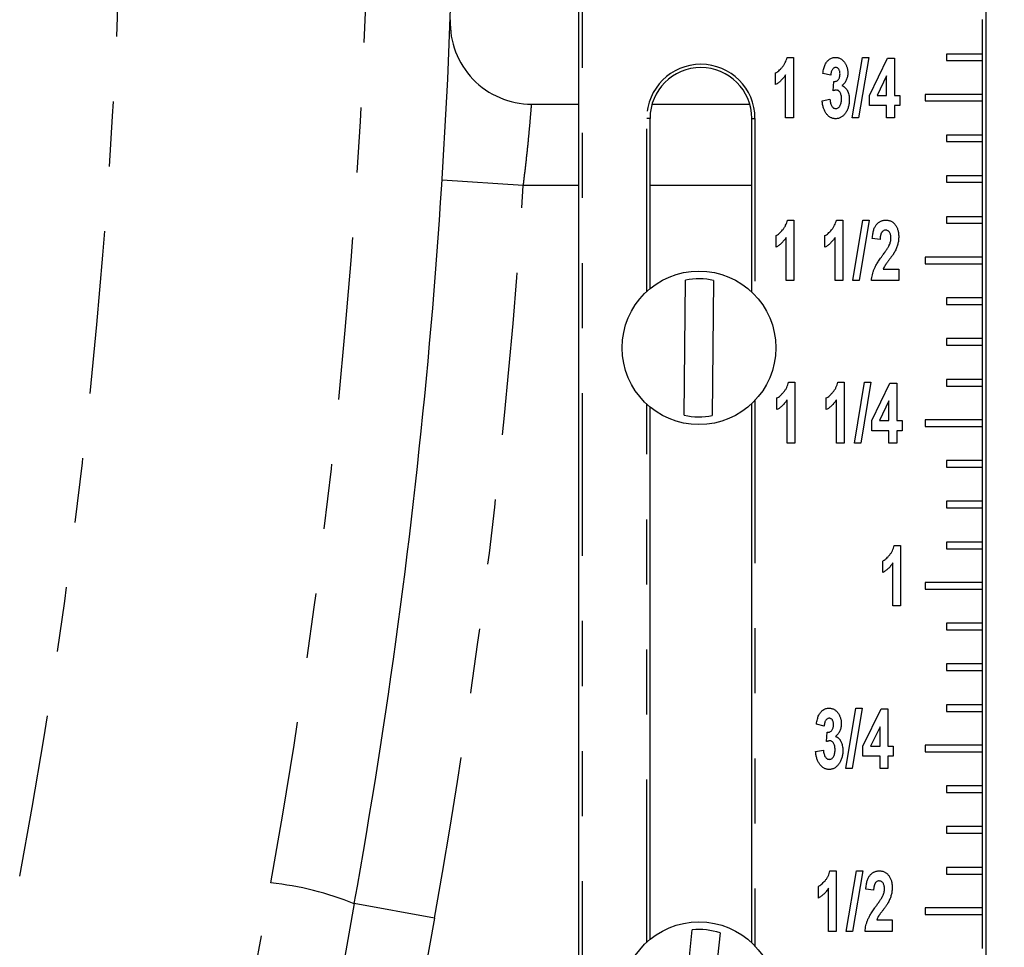
# Model space of a CAD drawing. Extents: x 1 to 67, y 0.5 to 43.4.
# Drawn here: x 9.6 to 11.1, y 14.9 to 16.3 of the extents above; entities that cross this region are included whole.
import ezdxf

# ---------------------------------------------------------------- set-up
doc = ezdxf.new("R2010")
doc.units = 0
doc.header["$MEASUREMENT"] = 0
doc.linetypes.add('SLD-PHANTOM', pattern=[0.5, 0.25, -0.05, 0.05, -0.05, 0.05, -0.05])
doc.linetypes.add('SLD-SOLID', pattern=[0])
doc.layers.get('0').update_dxf_attribs({"linetype": 'CONTINUOUS'})
doc.layers.add('001-DIMENSIONS-GREEN', color=5, linetype='SLD-SOLID')
doc.styles.add('SLDTEXTSTYLE0', font='GOTHIC.TTF', dxfattribs={"width": 0.913})
doc.dimstyles.new('SLDDIMSTYLE0', dxfattribs={"dimtxt": 0.458333, "dimasz": 0.312, "dimexe": 0, "dimexo": 0.0625, "dimgap": 0.114583, "dimtad": 0, "dimtih": 1, "dimtoh": 1, "dimdec": 3, "dimzin": 12, "dimtxsty": 'SLDTEXTSTYLE0', "dimsah": 1, "dimcen": 0.09, "dimazin": 3, "dimtfac": 1, "dimtdec": 3, "dimtofl": 0, "dimtmove": 0, "dimatfit": 3, "dimtolj": 1, "dimtzin": 12})

# ---------------------------------------------------------------- blocks, each defined once
blk = doc.blocks.new('*D16')
at = {"layer": '001-DIMENSIONS-GREEN'}
for p, q in [((8.9995, 19.3393), (5.8894, 19.3393)), ((6.1394, 19.3393), (6.1394, 18.375)), ((6.1394, 14.4995), (6.1394, 15.4637)), ((11.1245, 14.4995), (5.8894, 14.4995))]:
    blk.add_line(p, q, dxfattribs=at)
for points in [[(6.1394, 19.3393), (6.0874, 19.0273), (6.1914, 19.0273)], [(6.1394, 14.4995), (6.1914, 14.8115), (6.0874, 14.8115)]]:
    blk.add_solid(points, dxfattribs=at)
at = {"layer": '001-DIMENSIONS-GREEN', "char_height": 0.45833, "attachment_point": 1, "style": 'SLDTEXTSTYLE0'}
for s, insert in [('4 7/8"', (5.3189, 18.2326)), ('[124]', (5.448, 17.5048)), ('EXTENDED', (4.6821, 16.777)), ('DIMENSION', (4.4899, 16.0491))]:
    blk.add_mtext(s, dxfattribs=dict(at, insert=insert))
blk = doc.blocks.new('*D17')
at = {"layer": '001-DIMENSIONS-GREEN'}
for p, q in [((8.9995, 19.3393), (3.2507, 19.3393)), ((3.5007, 19.3393), (3.5007, 15.6921)), ((3.5007, 10.5893), (3.5007, 14.2364)), ((10.062, 10.5893), (3.2507, 10.5893))]:
    blk.add_line(p, q, dxfattribs=at)
for points in [[(3.5007, 19.3393), (3.4487, 19.0273), (3.5527, 19.0273)], [(3.5007, 10.5893), (3.5527, 10.9013), (3.4487, 10.9013)]]:
    blk.add_solid(points, dxfattribs=at)
at = {"layer": '001-DIMENSIONS-GREEN', "char_height": 0.45833, "attachment_point": 1, "style": 'SLDTEXTSTYLE0'}
for s, insert in [('8 3/4"', (2.6802, 15.5497)), ('[222]', (2.8093, 14.8219))]:
    blk.add_mtext(s, dxfattribs=dict(at, insert=insert))

msp = doc.modelspace()

# ---------------------------------------------------------------- linework, layer by layer
at = {"color": 7, "linetype": 'SLD-SOLID'}
for p, q in [((10.4399, 14.4268), (10.4399, 16.5196)), ((11.0649, 16.5196), (11.0649, 14.4268)), ((11.0049, 16.2906), (11.0049, 16.2806)), ((11.0599, 16.2906), (11.0049, 16.2906)), ((11.0599, 16.2806), (11.0599, 16.2906)), ((10.7598, 16.2856), (10.7696, 16.2856)), ((10.7696, 16.2856), (10.7696, 16.1926)), ((10.8599, 16.1926), (10.8754, 16.2856)), ((10.8852, 16.2856), (10.8697, 16.1926)), ((10.8754, 16.2856), (10.8852, 16.2856)), ((10.8864, 16.2271), (10.9142, 16.2844)), ((10.9142, 16.2844), (10.9246, 16.2844)), ((10.9246, 16.2844), (10.9246, 16.2271)), ((11.0049, 16.2806), (11.0599, 16.2806)), ((10.7421, 16.2438), (10.7421, 16.2617)), ((10.7576, 16.1926), (10.7576, 16.2588)), ((10.8268, 16.2581), (10.8149, 16.2608)), ((10.9126, 16.2571), (10.8981, 16.2271)), ((10.9126, 16.2271), (10.9126, 16.2571)), ((10.8304, 16.2342), (10.8316, 16.2486)), ((10.8864, 16.2116), (10.8864, 16.2271)), ((10.8981, 16.2271), (10.9126, 16.2271)), ((10.9246, 16.2271), (10.9329, 16.2271)), ((10.9329, 16.2271), (10.9329, 16.2116)), ((10.9719, 16.2286), (10.9719, 16.2186)), ((11.0599, 16.2286), (10.9719, 16.2286)), ((11.0599, 16.2186), (11.0599, 16.2286)), ((10.3674, 16.2138), (10.4399, 16.2138)), ((10.5523, 16.2138), (10.7024, 16.2138)), ((10.8137, 16.219), (10.8256, 16.2212)), ((10.9126, 16.2116), (10.8864, 16.2116)), ((10.9126, 16.1926), (10.9126, 16.2116)), ((10.9246, 16.2116), (10.9246, 16.1926)), ((10.9329, 16.2116), (10.9246, 16.2116)), ((10.9719, 16.2186), (11.0599, 16.2186)), ((10.5492, 16.1919), (10.5492, 15.9301)), ((10.7055, 15.9251), (10.7055, 16.1919)), ((10.7696, 16.1926), (10.7576, 16.1926)), ((10.8697, 16.1926), (10.8599, 16.1926)), ((10.9246, 16.1926), (10.9126, 16.1926)), ((11.0049, 16.1661), (11.0049, 16.1561)), ((11.0599, 16.1661), (11.0049, 16.1661)), ((11.0599, 16.1561), (11.0599, 16.1661)), ((11.0049, 16.1561), (11.0599, 16.1561)), ((11.0049, 16.1036), (11.0049, 16.0936)), ((11.0599, 16.1036), (11.0049, 16.1036)), ((11.0049, 16.0936), (11.0599, 16.0936)), ((11.0599, 16.0936), (11.0599, 16.1036)), ((10.7606, 16.0356), (10.7703, 16.0356)), ((10.7703, 16.0356), (10.7703, 15.9426)), ((10.8357, 16.0356), (10.8454, 16.0356)), ((10.8454, 16.0356), (10.8454, 15.9426)), ((10.8606, 15.9426), (10.8761, 16.0356)), ((10.8859, 16.0356), (10.8704, 15.9426)), ((10.8761, 16.0356), (10.8859, 16.0356)), ((11.0049, 16.0406), (11.0049, 16.0306)), ((11.0599, 16.0406), (11.0049, 16.0406)), ((11.0049, 16.0306), (11.0599, 16.0306)), ((11.0599, 16.0306), (11.0599, 16.0406)), ((10.7428, 15.9938), (10.7428, 16.0117)), ((10.7583, 15.9426), (10.7583, 16.0088)), ((10.818, 15.9938), (10.818, 16.0117)), ((10.8335, 15.9426), (10.8335, 16.0088)), ((10.9026, 16.0057), (10.8907, 16.0075)), ((10.9719, 15.9786), (10.9719, 15.9686)), ((11.0599, 15.9786), (10.9719, 15.9786)), ((11.0599, 15.9686), (11.0599, 15.9786)), ((10.9075, 15.9604), (10.9312, 15.9604)), ((10.9312, 15.9604), (10.9312, 15.9426)), ((10.9719, 15.9686), (11.0599, 15.9686)), ((10.602, 15.7356), (10.604, 15.9433)), ((10.647, 15.9429), (10.645, 15.7352)), ((10.7703, 15.9426), (10.7583, 15.9426)), ((10.8454, 15.9426), (10.8335, 15.9426)), ((10.8704, 15.9426), (10.8606, 15.9426)), ((10.9312, 15.9426), (10.8895, 15.9426)), ((11.0049, 15.9161), (11.0049, 15.9061)), ((11.0599, 15.9161), (11.0049, 15.9161)), ((11.0599, 15.9061), (11.0599, 15.9161)), ((11.0049, 15.9061), (11.0599, 15.9061)), ((11.0049, 15.8536), (11.0049, 15.8436)), ((11.0599, 15.8536), (11.0049, 15.8536)), ((11.0599, 15.8436), (11.0599, 15.8536)), ((11.0049, 15.8436), (11.0599, 15.8436)), ((11.0049, 15.7906), (11.0049, 15.7806)), ((11.0599, 15.7906), (11.0049, 15.7906)), ((11.0599, 15.7806), (11.0599, 15.7906)), ((10.7621, 15.7864), (10.7719, 15.7864)), ((10.7719, 15.7864), (10.7719, 15.6926)), ((10.8379, 15.7864), (10.8477, 15.7864)), ((10.8477, 15.7864), (10.8477, 15.6926)), ((10.8631, 15.6926), (10.8787, 15.7864)), ((10.8886, 15.7864), (10.8729, 15.6926)), ((10.8787, 15.7864), (10.8886, 15.7864)), ((10.8898, 15.7274), (10.9178, 15.7852)), ((10.9178, 15.7852), (10.9283, 15.7852)), ((10.9283, 15.7852), (10.9283, 15.7274)), ((11.0049, 15.7806), (11.0599, 15.7806)), ((10.7443, 15.7443), (10.7443, 15.7623)), ((10.7599, 15.6926), (10.7599, 15.7593)), ((10.82, 15.7443), (10.82, 15.7623)), ((10.8357, 15.6926), (10.8357, 15.7593)), ((10.9162, 15.7577), (10.9015, 15.7274)), ((10.9162, 15.7274), (10.9162, 15.7577)), ((10.5492, 15.7484), (10.5492, 14.9301)), ((10.7055, 14.9251), (10.7055, 15.7534)), ((10.8898, 15.7118), (10.8898, 15.7274)), ((10.9015, 15.7274), (10.9162, 15.7274)), ((10.9283, 15.7274), (10.9367, 15.7274)), ((10.9367, 15.7274), (10.9367, 15.7118)), ((10.9719, 15.7286), (10.9719, 15.7186)), ((11.0599, 15.7286), (10.9719, 15.7286)), ((11.0599, 15.7186), (11.0599, 15.7286)), ((10.9719, 15.7186), (11.0599, 15.7186)), ((10.9162, 15.7118), (10.8898, 15.7118)), ((10.9162, 15.6926), (10.9162, 15.7118)), ((10.9367, 15.7118), (10.9283, 15.7118)), ((10.9283, 15.7118), (10.9283, 15.6926)), ((10.7719, 15.6926), (10.7599, 15.6926)), ((10.8477, 15.6926), (10.8357, 15.6926)), ((10.8729, 15.6926), (10.8631, 15.6926)), ((10.9283, 15.6926), (10.9162, 15.6926)), ((11.0049, 15.6661), (11.0049, 15.6561)), ((11.0599, 15.6661), (11.0049, 15.6661)), ((11.0049, 15.6561), (11.0599, 15.6561)), ((11.0599, 15.6561), (11.0599, 15.6661)), ((11.0049, 15.6036), (11.0049, 15.5936)), ((11.0599, 15.6036), (11.0049, 15.6036)), ((11.0049, 15.5936), (11.0599, 15.5936)), ((11.0599, 15.5936), (11.0599, 15.6036)), ((10.9244, 15.5356), (10.9341, 15.5356)), ((10.9341, 15.5356), (10.9341, 15.4426)), ((11.0049, 15.5406), (11.0049, 15.5306)), ((11.0599, 15.5406), (11.0049, 15.5406)), ((11.0599, 15.5306), (11.0599, 15.5406)), ((11.0049, 15.5306), (11.0599, 15.5306)), ((10.9067, 15.4938), (10.9067, 15.5117)), ((10.9222, 15.4426), (10.9222, 15.5088)), ((10.9719, 15.4786), (10.9719, 15.4686)), ((11.0599, 15.4786), (10.9719, 15.4786)), ((11.0599, 15.4686), (11.0599, 15.4786)), ((10.9719, 15.4686), (11.0599, 15.4686)), ((10.9341, 15.4426), (10.9222, 15.4426)), ((11.0049, 15.4161), (11.0049, 15.4061)), ((11.0599, 15.4161), (11.0049, 15.4161)), ((11.0599, 15.4061), (11.0599, 15.4161)), ((11.0049, 15.4061), (11.0599, 15.4061)), ((11.0049, 15.3536), (11.0049, 15.3436)), ((11.0599, 15.3536), (11.0049, 15.3536)), ((11.0599, 15.3436), (11.0599, 15.3536)), ((11.0049, 15.3436), (11.0599, 15.3436)), ((11.0049, 15.2906), (11.0049, 15.2806)), ((11.0599, 15.2906), (11.0049, 15.2906)), ((11.0599, 15.2806), (11.0599, 15.2906)), ((10.8499, 15.1926), (10.8654, 15.2856)), ((10.8752, 15.2856), (10.8597, 15.1926)), ((10.8654, 15.2856), (10.8752, 15.2856)), ((10.8764, 15.2271), (10.9042, 15.2844)), ((10.9042, 15.2844), (10.9146, 15.2844)), ((10.9146, 15.2844), (10.9146, 15.2271)), ((11.0049, 15.2806), (11.0599, 15.2806)), ((10.8168, 15.2581), (10.8049, 15.2608)), ((10.8204, 15.2342), (10.8216, 15.2486)), ((10.9027, 15.2571), (10.8881, 15.2271)), ((10.9027, 15.2271), (10.9027, 15.2571)), ((10.9719, 15.2286), (10.9719, 15.2186)), ((11.0599, 15.2286), (10.9719, 15.2286)), ((11.0599, 15.2186), (11.0599, 15.2286)), ((10.8037, 15.219), (10.8156, 15.2212)), ((10.8764, 15.2116), (10.8764, 15.2271)), ((10.8881, 15.2271), (10.9027, 15.2271)), ((10.9146, 15.2271), (10.9229, 15.2271)), ((10.9229, 15.2271), (10.9229, 15.2116)), ((10.9719, 15.2186), (11.0599, 15.2186)), ((10.9027, 15.2116), (10.8764, 15.2116)), ((10.9027, 15.1926), (10.9027, 15.2116)), ((10.9146, 15.2116), (10.9146, 15.1926)), ((10.9229, 15.2116), (10.9146, 15.2116)), ((10.8597, 15.1926), (10.8499, 15.1926)), ((10.9146, 15.1926), (10.9027, 15.1926)), ((11.0049, 15.1661), (11.0049, 15.1561)), ((11.0599, 15.1661), (11.0049, 15.1661)), ((11.0049, 15.1561), (11.0599, 15.1561)), ((11.0599, 15.1561), (11.0599, 15.1661)), ((11.0049, 15.1036), (11.0049, 15.0936)), ((11.0599, 15.1036), (11.0049, 15.1036)), ((11.0049, 15.0936), (11.0599, 15.0936)), ((11.0599, 15.0936), (11.0599, 15.1036)), ((10.8257, 15.0356), (10.8354, 15.0356)), ((10.8354, 15.0356), (10.8354, 14.9426)), ((10.8507, 14.9426), (10.8662, 15.0356)), ((10.876, 15.0356), (10.8605, 14.9426)), ((10.8662, 15.0356), (10.876, 15.0356)), ((11.0049, 15.0406), (11.0049, 15.0306)), ((11.0599, 15.0406), (11.0049, 15.0406)), ((11.0599, 15.0306), (11.0599, 15.0406)), ((11.0049, 15.0306), (11.0599, 15.0306)), ((10.808, 14.9938), (10.808, 15.0117)), ((10.8235, 14.9426), (10.8235, 15.0088)), ((10.8926, 15.0057), (10.8807, 15.0075)), ((10.0951, 14.9852), (9.7693, 13.177)), ((10.9719, 14.9786), (10.9719, 14.9686)), ((11.0599, 14.9786), (10.9719, 14.9786)), ((11.0599, 14.9686), (11.0599, 14.9786)), ((10.8976, 14.9604), (10.9213, 14.9604)), ((10.9213, 14.9604), (10.9213, 14.9426)), ((10.9719, 14.9686), (11.0599, 14.9686)), ((10.5921, 14.7383), (10.6142, 14.9448)), ((10.8354, 14.9426), (10.8235, 14.9426)), ((10.8605, 14.9426), (10.8507, 14.9426)), ((10.9213, 14.9426), (10.8795, 14.9426)), ((10.657, 14.9402), (10.6348, 14.7337))]:
    msp.add_line(p, q, dxfattribs=at)
at = {"color": 7, "linetype": 'SLD-PHANTOM'}
for p, q in [((10.4449, 16.5196), (10.4449, 14.4268)), ((11.0599, 16.2906), (11.0599, 16.3436)), ((11.0599, 16.2286), (11.0599, 16.2806)), ((11.0599, 16.1661), (11.0599, 16.2186)), ((10.5442, 15.9257), (10.5442, 16.1919)), ((10.5492, 16.1919), (10.5442, 16.1919)), ((10.7055, 16.1919), (10.7105, 16.1919)), ((10.7105, 16.1919), (10.7105, 15.9201)), ((11.0599, 16.1036), (11.0599, 16.1561)), ((10.3547, 16.0888), (10.23, 16.0967)), ((11.0599, 16.0406), (11.0599, 16.0936)), ((10.4399, 16.0888), (10.3547, 16.0888)), ((10.7055, 16.0888), (10.5492, 16.0888)), ((11.0599, 15.9786), (11.0599, 16.0306)), ((11.0599, 15.9161), (11.0599, 15.9686)), ((11.0599, 15.8536), (11.0599, 15.9061)), ((11.0599, 15.7906), (11.0599, 15.8436)), ((11.0599, 15.7286), (11.0599, 15.7806)), ((10.7105, 15.7584), (10.7105, 14.9201)), ((10.5442, 14.9257), (10.5442, 15.7528)), ((11.0599, 15.6661), (11.0599, 15.7186)), ((11.0599, 15.6036), (11.0599, 15.6561)), ((11.0599, 15.5406), (11.0599, 15.5936)), ((11.0599, 15.4786), (11.0599, 15.5306)), ((11.0599, 15.4161), (11.0599, 15.4686)), ((11.0599, 15.3536), (11.0599, 15.4061)), ((11.0599, 15.2906), (11.0599, 15.3436)), ((11.0599, 15.2286), (11.0599, 15.2806)), ((11.0599, 15.1661), (11.0599, 15.2186)), ((11.0599, 15.1036), (11.0599, 15.1561)), ((11.0599, 15.0406), (11.0599, 15.0936)), ((9.6422, 13.2136), (9.9671, 15.0173)), ((11.0599, 14.9786), (11.0599, 15.0306)), ((10.2181, 14.963), (10.0951, 14.9852)), ((10.2181, 14.963), (10.1507, 14.5888)), ((11.0599, 14.9161), (11.0599, 14.9686))]:
    msp.add_line(p, q, dxfattribs=at)
at = {"color": 7, "linetype": 'SLD-SOLID'}
for centre in [(10.6245, 15.8393), (10.6245, 14.8393)]:
    msp.add_circle(centre, 0.118, dxfattribs=at)
at = {"color": 7, "linetype": 'SLD-PHANTOM'}
for centre, radius, start, end in [((0.4995, 16.7305), 9.24, 349.37847, 0), ((0.4995, 16.7228), 9.62, 349.78793, 0), ((10.6274, 16.1919), 0.0831, 0, 180), ((0.4995, 16.7138), 9.875, 349.78793, 356.37126), ((9.913, 14.5304), 0.4898, 68.1769, 83.6534)]:
    msp.add_arc(centre, radius, start, end, dxfattribs=at)
at = {"color": 7, "linetype": 'SLD-SOLID'}
for centre, radius, start, end in [((0.4995, 16.7138), 9.75, 349.78793, 0), ((10.3674, 16.3388), 0.125, 177.8237, 270), ((10.6274, 16.1919), 0.0781, 0, 180), ((10.6245, 15.8393), 0.1061, 77.7518, 101.1423), ((10.6245, 15.8393), 0.1061, 257.7518, 281.1423), ((10.6245, 14.8393), 0.1061, 72.1748, 95.5653)]:
    msp.add_arc(centre, radius, start, end, dxfattribs=at)
for points, knots in [([(10.7421, 16.2617), (10.7429, 16.2622), (10.7447, 16.2631), (10.7471, 16.2651), (10.7497, 16.2676), (10.7524, 16.2705), (10.7549, 16.2738), (10.757, 16.2775), (10.7587, 16.2814), (10.7595, 16.2842), (10.7598, 16.2856)], [0, 0, 0, 0, 0.090872, 0.194417, 0.311013, 0.442824, 0.581028, 0.718607, 0.857275, 1, 1, 1, 1]), ([(10.8149, 16.2608), (10.8151, 16.2622), (10.8154, 16.2648), (10.8162, 16.2684), (10.8172, 16.2717), (10.8183, 16.2745), (10.8196, 16.277), (10.8211, 16.2791), (10.8229, 16.281), (10.8249, 16.2827), (10.827, 16.2839), (10.8293, 16.2849), (10.8318, 16.2855), (10.8335, 16.2855), (10.8343, 16.2856)], [0, 0, 0, 0, 0.118979, 0.226629, 0.322874, 0.408847, 0.488278, 0.564488, 0.638508, 0.711736, 0.784145, 0.855375, 0.926307, 1, 1, 1, 1]), ([(10.8343, 16.2856), (10.835, 16.2855), (10.8365, 16.2855), (10.8385, 16.2851), (10.8405, 16.2844), (10.8424, 16.2835), (10.8441, 16.2823), (10.8457, 16.2808), (10.8473, 16.2791), (10.8481, 16.2779), (10.8486, 16.2772)], [0, 0, 0, 0, 0.1260924, 0.2465664, 0.3656344, 0.4844689, 0.604423, 0.7301247, 0.8611857, 1, 1, 1, 1]), ([(10.8486, 16.2772), (10.8489, 16.2766), (10.8497, 16.2755), (10.8505, 16.2737), (10.8513, 16.2718), (10.8519, 16.2699), (10.8524, 16.2679), (10.8528, 16.2659), (10.853, 16.2638), (10.853, 16.2624), (10.853, 16.2617)], [0, 0, 0, 0, 0.12383, 0.247281, 0.369509, 0.493234, 0.616621, 0.741513, 0.869883, 1, 1, 1, 1]), ([(10.7576, 16.2588), (10.7571, 16.2579), (10.756, 16.2563), (10.7542, 16.2541), (10.7524, 16.2519), (10.7505, 16.25), (10.7485, 16.2482), (10.7465, 16.2466), (10.7444, 16.2451), (10.7429, 16.2442), (10.7421, 16.2438)], [0, 0, 0, 0, 0.136123, 0.268028, 0.396782, 0.521543, 0.644025, 0.76414, 0.882928, 1, 1, 1, 1]), ([(10.8344, 16.2701), (10.834, 16.27), (10.833, 16.27), (10.8316, 16.2693), (10.8304, 16.2683), (10.8293, 16.267), (10.8283, 16.2653), (10.8276, 16.2632), (10.8271, 16.2608), (10.8269, 16.259), (10.8268, 16.2581)], [0, 0, 0, 0, 0.093238, 0.186267, 0.286425, 0.398967, 0.524231, 0.663653, 0.822164, 1, 1, 1, 1]), ([(10.8316, 16.2486), (10.8323, 16.2486), (10.8337, 16.2486), (10.8357, 16.2492), (10.8374, 16.2502), (10.8387, 16.2516), (10.8398, 16.2534), (10.8405, 16.2554), (10.841, 16.2577), (10.8411, 16.2593), (10.8411, 16.2601)], [0, 0, 0, 0, 0.128377, 0.244882, 0.35539, 0.469316, 0.589779, 0.715342, 0.851808, 1, 1, 1, 1]), ([(10.8411, 16.2601), (10.8411, 16.2609), (10.841, 16.2622), (10.8407, 16.2642), (10.8401, 16.2659), (10.8393, 16.2674), (10.8383, 16.2685), (10.8372, 16.2694), (10.8359, 16.27), (10.8349, 16.27), (10.8344, 16.2701)], [0, 0, 0, 0, 0.161177, 0.307524, 0.442079, 0.566741, 0.681971, 0.787789, 0.891494, 1, 1, 1, 1]), ([(10.853, 16.2617), (10.853, 16.2607), (10.853, 16.2588), (10.8525, 16.2559), (10.8518, 16.2532), (10.8508, 16.2507), (10.8496, 16.2483), (10.848, 16.2461), (10.8462, 16.244), (10.8448, 16.2428), (10.8441, 16.2422)], [0, 0, 0, 0, 0.134087, 0.262797, 0.386465, 0.508671, 0.628891, 0.749198, 0.873169, 1, 1, 1, 1]), ([(10.8441, 16.2422), (10.8445, 16.242), (10.8453, 16.2417), (10.8465, 16.2411), (10.8477, 16.2403), (10.8487, 16.2394), (10.8497, 16.2384), (10.8507, 16.2373), (10.8515, 16.236), (10.8526, 16.2341), (10.8538, 16.2315), (10.8547, 16.2281), (10.8553, 16.2243), (10.8554, 16.2218), (10.8554, 16.2204)], [0, 0, 0, 0, 0.051286, 0.102671, 0.15453, 0.207251, 0.261748, 0.318033, 0.377212, 0.438906, 0.568314, 0.703389, 0.846407, 1, 1, 1, 1]), ([(10.8356, 16.2355), (10.8352, 16.2355), (10.8344, 16.2354), (10.8331, 16.2351), (10.8318, 16.2347), (10.8308, 16.2344), (10.8304, 16.2342)], [0, 0, 0, 0, 0.210974, 0.447198, 0.710327, 1, 1, 1, 1]), ([(10.8435, 16.2216), (10.8434, 16.2226), (10.8434, 16.2245), (10.843, 16.2273), (10.8423, 16.2297), (10.8413, 16.2317), (10.8401, 16.2334), (10.8387, 16.2346), (10.8372, 16.2353), (10.8361, 16.2354), (10.8356, 16.2355)], [0, 0, 0, 0, 0.173081, 0.328787, 0.469687, 0.598699, 0.714728, 0.816195, 0.907755, 1, 1, 1, 1]), ([(10.8343, 16.1914), (10.8336, 16.1914), (10.8323, 16.1914), (10.8302, 16.1918), (10.8283, 16.1924), (10.8265, 16.1933), (10.8247, 16.1943), (10.8231, 16.1957), (10.8216, 16.1972), (10.8201, 16.199), (10.8188, 16.201), (10.8176, 16.2031), (10.8166, 16.2054), (10.8157, 16.2078), (10.815, 16.2104), (10.8144, 16.2131), (10.8139, 16.216), (10.8138, 16.218), (10.8137, 16.219)], [0, 0, 0, 0, 0.054971, 0.10832, 0.161182, 0.213589, 0.267049, 0.322085, 0.379614, 0.440237, 0.502765, 0.567268, 0.632856, 0.700775, 0.771059, 0.844313, 0.920216, 1, 1, 1, 1]), ([(10.8256, 16.2212), (10.8257, 16.2201), (10.8259, 16.218), (10.8266, 16.2151), (10.8274, 16.2126), (10.8285, 16.2106), (10.8298, 16.2089), (10.8312, 16.2077), (10.8329, 16.207), (10.834, 16.2069), (10.8346, 16.2069)], [0, 0, 0, 0, 0.1788872, 0.3372905, 0.4783685, 0.6048266, 0.7167392, 0.8157276, 0.9083641, 1, 1, 1, 1]), ([(10.8554, 16.2204), (10.8554, 16.2194), (10.8553, 16.2175), (10.8551, 16.2146), (10.8546, 16.2119), (10.8539, 16.2093), (10.8531, 16.2067), (10.852, 16.2043), (10.8508, 16.202), (10.8494, 16.1999), (10.8479, 16.1979), (10.8462, 16.1962), (10.8445, 16.1947), (10.8426, 16.1935), (10.8407, 16.1925), (10.8386, 16.1919), (10.8365, 16.1914), (10.8351, 16.1914), (10.8343, 16.1914)], [0, 0, 0, 0, 0.074528, 0.146552, 0.21649, 0.284553, 0.351371, 0.417257, 0.482654, 0.548017, 0.61146, 0.67143, 0.728598, 0.783435, 0.837497, 0.890686, 0.94462, 1, 1, 1, 1]), ([(10.8346, 16.2069), (10.8352, 16.2069), (10.8364, 16.207), (10.8381, 16.2078), (10.8397, 16.2091), (10.841, 16.2109), (10.8421, 16.2131), (10.8429, 16.2156), (10.8434, 16.2185), (10.8434, 16.2205), (10.8435, 16.2216)], [0, 0, 0, 0, 0.09593, 0.19198, 0.294395, 0.411056, 0.539069, 0.678247, 0.831175, 1, 1, 1, 1]), ([(10.7428, 16.0117), (10.7437, 16.0122), (10.7454, 16.0131), (10.7479, 16.0151), (10.7505, 16.0176), (10.7531, 16.0205), (10.7556, 16.0238), (10.7577, 16.0275), (10.7594, 16.0314), (10.7602, 16.0342), (10.7606, 16.0356)], [0, 0, 0, 0, 0.090872, 0.194417, 0.311013, 0.442824, 0.581028, 0.718607, 0.857275, 1, 1, 1, 1]), ([(10.818, 16.0117), (10.8188, 16.0122), (10.8205, 16.0131), (10.823, 16.0151), (10.8256, 16.0176), (10.8282, 16.0205), (10.8307, 16.0238), (10.8328, 16.0275), (10.8345, 16.0314), (10.8353, 16.0342), (10.8357, 16.0356)], [0, 0, 0, 0, 0.090872, 0.194417, 0.311013, 0.442824, 0.581028, 0.718607, 0.857275, 1, 1, 1, 1]), ([(10.8907, 16.0075), (10.8908, 16.0087), (10.891, 16.011), (10.8915, 16.0144), (10.8921, 16.0175), (10.8928, 16.0203), (10.8937, 16.0229), (10.8948, 16.0252), (10.896, 16.0272), (10.8973, 16.029), (10.8988, 16.0305), (10.9003, 16.0319), (10.902, 16.033), (10.9037, 16.0339), (10.9055, 16.0347), (10.9074, 16.0352), (10.9094, 16.0355), (10.9107, 16.0355), (10.9114, 16.0356)], [0, 0, 0, 0, 0.093292, 0.180376, 0.261418, 0.336339, 0.40646, 0.471173, 0.531285, 0.588362, 0.642552, 0.694804, 0.745804, 0.795715, 0.845331, 0.895391, 0.946796, 1, 1, 1, 1]), ([(10.9114, 16.0356), (10.9122, 16.0355), (10.9136, 16.0355), (10.9158, 16.0352), (10.9178, 16.0346), (10.9197, 16.0338), (10.9215, 16.0328), (10.9231, 16.0315), (10.9246, 16.03), (10.926, 16.0283), (10.9272, 16.0264), (10.9283, 16.0245), (10.9292, 16.0224), (10.9299, 16.0202), (10.9305, 16.0178), (10.9309, 16.0154), (10.9312, 16.0129), (10.9312, 16.0111), (10.9312, 16.0103)], [0, 0, 0, 0, 0.062667, 0.122367, 0.179992, 0.236573, 0.292909, 0.34971, 0.4086, 0.469272, 0.531536, 0.593792, 0.657029, 0.721479, 0.787595, 0.855797, 0.926518, 1, 1, 1, 1]), ([(10.9112, 16.0201), (10.9106, 16.02), (10.9094, 16.02), (10.9077, 16.0193), (10.9063, 16.0182), (10.9053, 16.017), (10.9046, 16.0158), (10.9041, 16.0148), (10.9037, 16.0136), (10.9034, 16.0123), (10.9031, 16.0109), (10.9029, 16.0093), (10.9027, 16.0076), (10.9026, 16.0064), (10.9026, 16.0057)], [0, 0, 0, 0, 0.097011, 0.188554, 0.283332, 0.385268, 0.441058, 0.501713, 0.568709, 0.641529, 0.720288, 0.806617, 0.899423, 1, 1, 1, 1]), ([(10.9193, 16.0079), (10.9193, 16.0088), (10.9192, 16.0105), (10.9188, 16.013), (10.9182, 16.0151), (10.9172, 16.0169), (10.916, 16.0183), (10.9146, 16.0194), (10.9129, 16.0199), (10.9118, 16.02), (10.9112, 16.0201)], [0, 0, 0, 0, 0.1687221, 0.3178579, 0.4509263, 0.5718922, 0.6825567, 0.7861758, 0.8895786, 1, 1, 1, 1]), ([(10.7583, 16.0088), (10.7578, 16.0079), (10.7567, 16.0063), (10.7549, 16.0041), (10.7531, 16.0019), (10.7512, 16), (10.7492, 15.9982), (10.7472, 15.9966), (10.7451, 15.9951), (10.7436, 15.9942), (10.7428, 15.9938)], [0, 0, 0, 0, 0.136123, 0.268028, 0.396782, 0.521543, 0.644025, 0.76414, 0.882928, 1, 1, 1, 1]), ([(10.8335, 16.0088), (10.8329, 16.0079), (10.8318, 16.0063), (10.8301, 16.0041), (10.8282, 16.0019), (10.8263, 16), (10.8244, 15.9982), (10.8223, 15.9966), (10.8202, 15.9951), (10.8187, 15.9942), (10.818, 15.9938)], [0, 0, 0, 0, 0.136123, 0.268028, 0.396782, 0.521543, 0.644025, 0.76414, 0.882928, 1, 1, 1, 1]), ([(10.9168, 15.9971), (10.9172, 15.998), (10.918, 15.9998), (10.9187, 16.0025), (10.9192, 16.0052), (10.9193, 16.007), (10.9193, 16.0079)], [0, 0, 0, 0, 0.2635, 0.514629, 0.759772, 1, 1, 1, 1]), ([(10.9312, 16.0103), (10.9312, 16.0092), (10.9312, 16.0072), (10.9309, 16.0043), (10.9305, 16.0014), (10.9298, 15.9985), (10.9289, 15.9957), (10.9279, 15.9928), (10.9266, 15.9899), (10.9256, 15.9879), (10.9251, 15.9869)], [0, 0, 0, 0, 0.124657, 0.246738, 0.366634, 0.48512, 0.605563, 0.731087, 0.862574, 1, 1, 1, 1]), ([(10.907, 15.9821), (10.9076, 15.983), (10.9088, 15.9847), (10.9106, 15.9871), (10.9121, 15.9893), (10.9134, 15.9913), (10.9146, 15.993), (10.9155, 15.9946), (10.9163, 15.9959), (10.9167, 15.9967), (10.9168, 15.9971)], [0, 0, 0, 0, 0.182508, 0.34744, 0.497103, 0.630664, 0.746712, 0.84706, 0.931454, 1, 1, 1, 1]), ([(10.9251, 15.9869), (10.9249, 15.9866), (10.9245, 15.9858), (10.9238, 15.9847), (10.923, 15.9834), (10.922, 15.982), (10.921, 15.9805), (10.9198, 15.9788), (10.9185, 15.9771), (10.9172, 15.9753), (10.9158, 15.9736), (10.9146, 15.9719), (10.9135, 15.9704), (10.9125, 15.9691), (10.9117, 15.9679), (10.911, 15.9669), (10.9104, 15.9661), (10.9096, 15.9647), (10.9086, 15.9629), (10.9079, 15.9612), (10.9075, 15.9604)], [0, 0, 0, 0, 0.037932, 0.080944, 0.128786, 0.181482, 0.239051, 0.301506, 0.368737, 0.441347, 0.512672, 0.577798, 0.636259, 0.688181, 0.733443, 0.772045, 0.804474, 0.830442, 0.917551, 1, 1, 1, 1]), ([(10.8895, 15.9426), (10.8896, 15.9441), (10.8899, 15.9471), (10.8908, 15.9516), (10.892, 15.9559), (10.8933, 15.9595), (10.8945, 15.9624), (10.8957, 15.9647), (10.8971, 15.9672), (10.8987, 15.9698), (10.9004, 15.9727), (10.9024, 15.9757), (10.9046, 15.9788), (10.9062, 15.981), (10.907, 15.9821)], [0, 0, 0, 0, 0.104624, 0.207933, 0.309975, 0.412024, 0.465811, 0.525227, 0.589998, 0.66061, 0.736694, 0.818748, 0.906346, 1, 1, 1, 1]), ([(10.7443, 15.7623), (10.7451, 15.7628), (10.7468, 15.7637), (10.7493, 15.7657), (10.7519, 15.7682), (10.7546, 15.7712), (10.7572, 15.7745), (10.7593, 15.7782), (10.761, 15.7822), (10.7617, 15.7849), (10.7621, 15.7864)], [0, 0, 0, 0, 0.090872, 0.194417, 0.311013, 0.442824, 0.581028, 0.718607, 0.857275, 1, 1, 1, 1]), ([(10.82, 15.7623), (10.8208, 15.7628), (10.8226, 15.7637), (10.8251, 15.7657), (10.8277, 15.7682), (10.8304, 15.7712), (10.8329, 15.7745), (10.835, 15.7782), (10.8367, 15.7822), (10.8375, 15.7849), (10.8379, 15.7864)], [0, 0, 0, 0, 0.090872, 0.194417, 0.311013, 0.442824, 0.581028, 0.718607, 0.857275, 1, 1, 1, 1]), ([(10.7599, 15.7593), (10.7593, 15.7585), (10.7583, 15.7569), (10.7565, 15.7546), (10.7546, 15.7524), (10.7527, 15.7505), (10.7507, 15.7487), (10.7486, 15.747), (10.7465, 15.7455), (10.745, 15.7447), (10.7443, 15.7443)], [0, 0, 0, 0, 0.1361228, 0.2680282, 0.3967819, 0.5215427, 0.644025, 0.7641398, 0.8829283, 1, 1, 1, 1]), ([(10.8357, 15.7593), (10.8351, 15.7585), (10.834, 15.7569), (10.8322, 15.7546), (10.8304, 15.7524), (10.8285, 15.7505), (10.8265, 15.7487), (10.8244, 15.747), (10.8223, 15.7455), (10.8208, 15.7447), (10.82, 15.7443)], [0, 0, 0, 0, 0.1361228, 0.2680282, 0.3967819, 0.5215427, 0.644025, 0.7641398, 0.8829283, 1, 1, 1, 1]), ([(10.9067, 15.5117), (10.9075, 15.5122), (10.9093, 15.5131), (10.9117, 15.5151), (10.9143, 15.5176), (10.917, 15.5205), (10.9195, 15.5238), (10.9216, 15.5275), (10.9233, 15.5314), (10.924, 15.5342), (10.9244, 15.5356)], [0, 0, 0, 0, 0.090872, 0.194417, 0.311013, 0.442824, 0.581028, 0.718607, 0.857275, 1, 1, 1, 1]), ([(10.9222, 15.5088), (10.9217, 15.5079), (10.9206, 15.5063), (10.9188, 15.5041), (10.917, 15.5019), (10.9151, 15.5), (10.9131, 15.4982), (10.9111, 15.4966), (10.9089, 15.4951), (10.9075, 15.4942), (10.9067, 15.4938)], [0, 0, 0, 0, 0.136123, 0.268028, 0.396782, 0.521543, 0.644025, 0.76414, 0.882928, 1, 1, 1, 1]), ([(10.8049, 15.2608), (10.8051, 15.2622), (10.8055, 15.2648), (10.8063, 15.2684), (10.8072, 15.2717), (10.8083, 15.2745), (10.8096, 15.277), (10.8111, 15.2791), (10.8129, 15.281), (10.8149, 15.2827), (10.8171, 15.2839), (10.8194, 15.2849), (10.8218, 15.2855), (10.8235, 15.2855), (10.8243, 15.2856)], [0, 0, 0, 0, 0.118979, 0.226629, 0.322874, 0.408847, 0.488278, 0.564488, 0.638508, 0.711736, 0.784145, 0.855375, 0.926307, 1, 1, 1, 1]), ([(10.8243, 15.2856), (10.8251, 15.2855), (10.8265, 15.2855), (10.8286, 15.2851), (10.8305, 15.2844), (10.8324, 15.2835), (10.8341, 15.2823), (10.8358, 15.2808), (10.8373, 15.2791), (10.8382, 15.2779), (10.8386, 15.2772)], [0, 0, 0, 0, 0.126092, 0.246566, 0.365634, 0.484469, 0.604423, 0.730125, 0.861186, 1, 1, 1, 1]), ([(10.8386, 15.2772), (10.839, 15.2766), (10.8397, 15.2755), (10.8406, 15.2737), (10.8413, 15.2718), (10.842, 15.2699), (10.8425, 15.2679), (10.8428, 15.2659), (10.843, 15.2638), (10.843, 15.2624), (10.843, 15.2617)], [0, 0, 0, 0, 0.12383, 0.247281, 0.369509, 0.493234, 0.616621, 0.741513, 0.869883, 1, 1, 1, 1]), ([(10.8245, 15.2701), (10.824, 15.27), (10.823, 15.27), (10.8216, 15.2693), (10.8204, 15.2683), (10.8193, 15.267), (10.8183, 15.2653), (10.8176, 15.2632), (10.8171, 15.2608), (10.8169, 15.259), (10.8168, 15.2581)], [0, 0, 0, 0, 0.0932382, 0.1862674, 0.2864246, 0.3989673, 0.5242311, 0.6636534, 0.8221638, 1, 1, 1, 1]), ([(10.8216, 15.2486), (10.8224, 15.2486), (10.8238, 15.2486), (10.8257, 15.2492), (10.8274, 15.2502), (10.8288, 15.2516), (10.8298, 15.2534), (10.8306, 15.2554), (10.831, 15.2577), (10.8311, 15.2593), (10.8311, 15.2601)], [0, 0, 0, 0, 0.128377, 0.244882, 0.35539, 0.469316, 0.589779, 0.715342, 0.851808, 1, 1, 1, 1]), ([(10.8311, 15.2601), (10.8311, 15.2609), (10.8311, 15.2622), (10.8307, 15.2642), (10.8302, 15.2659), (10.8294, 15.2674), (10.8284, 15.2685), (10.8272, 15.2694), (10.8259, 15.27), (10.825, 15.27), (10.8245, 15.2701)], [0, 0, 0, 0, 0.161177, 0.307524, 0.442079, 0.566741, 0.681971, 0.787789, 0.891494, 1, 1, 1, 1]), ([(10.843, 15.2617), (10.843, 15.2607), (10.843, 15.2588), (10.8425, 15.2559), (10.8419, 15.2532), (10.8409, 15.2507), (10.8396, 15.2483), (10.8381, 15.2461), (10.8362, 15.244), (10.8348, 15.2428), (10.8341, 15.2422)], [0, 0, 0, 0, 0.134087, 0.262797, 0.386465, 0.508671, 0.628891, 0.749198, 0.873169, 1, 1, 1, 1]), ([(10.8256, 15.2355), (10.8252, 15.2355), (10.8244, 15.2354), (10.8232, 15.2351), (10.8218, 15.2347), (10.8209, 15.2344), (10.8204, 15.2342)], [0, 0, 0, 0, 0.210974, 0.447198, 0.710327, 1, 1, 1, 1]), ([(10.8335, 15.2216), (10.8335, 15.2226), (10.8334, 15.2245), (10.833, 15.2273), (10.8323, 15.2297), (10.8313, 15.2317), (10.8301, 15.2334), (10.8287, 15.2346), (10.8272, 15.2353), (10.8261, 15.2354), (10.8256, 15.2355)], [0, 0, 0, 0, 0.173081, 0.328787, 0.469687, 0.598699, 0.714728, 0.816195, 0.907755, 1, 1, 1, 1]), ([(10.8341, 15.2422), (10.8345, 15.242), (10.8354, 15.2417), (10.8366, 15.2411), (10.8377, 15.2403), (10.8388, 15.2394), (10.8398, 15.2384), (10.8407, 15.2373), (10.8416, 15.236), (10.8426, 15.2341), (10.8438, 15.2315), (10.8447, 15.2281), (10.8453, 15.2243), (10.8454, 15.2218), (10.8454, 15.2204)], [0, 0, 0, 0, 0.051286, 0.102671, 0.15453, 0.207251, 0.261748, 0.318033, 0.377212, 0.438906, 0.568314, 0.703389, 0.846407, 1, 1, 1, 1]), ([(10.8244, 15.1914), (10.8237, 15.1914), (10.8223, 15.1914), (10.8203, 15.1918), (10.8183, 15.1924), (10.8165, 15.1933), (10.8148, 15.1943), (10.8132, 15.1957), (10.8116, 15.1972), (10.8102, 15.199), (10.8088, 15.201), (10.8076, 15.2031), (10.8066, 15.2054), (10.8057, 15.2078), (10.805, 15.2104), (10.8044, 15.2131), (10.804, 15.216), (10.8038, 15.218), (10.8037, 15.219)], [0, 0, 0, 0, 0.054971, 0.10832, 0.161182, 0.213589, 0.267049, 0.322085, 0.379614, 0.440237, 0.502765, 0.567268, 0.632856, 0.700775, 0.771059, 0.844313, 0.920216, 1, 1, 1, 1]), ([(10.8156, 15.2212), (10.8157, 15.2201), (10.8159, 15.218), (10.8166, 15.2151), (10.8174, 15.2126), (10.8185, 15.2106), (10.8198, 15.2089), (10.8213, 15.2077), (10.8229, 15.207), (10.824, 15.2069), (10.8246, 15.2069)], [0, 0, 0, 0, 0.178887, 0.337291, 0.478369, 0.604827, 0.716739, 0.815728, 0.908364, 1, 1, 1, 1]), ([(10.8454, 15.2204), (10.8454, 15.2194), (10.8454, 15.2175), (10.8451, 15.2146), (10.8446, 15.2119), (10.844, 15.2093), (10.8431, 15.2067), (10.8421, 15.2043), (10.8408, 15.202), (10.8394, 15.1999), (10.8379, 15.1979), (10.8362, 15.1962), (10.8345, 15.1947), (10.8326, 15.1935), (10.8307, 15.1925), (10.8287, 15.1919), (10.8265, 15.1914), (10.8251, 15.1914), (10.8244, 15.1914)], [0, 0, 0, 0, 0.074528, 0.146552, 0.21649, 0.284553, 0.351371, 0.417257, 0.482654, 0.548017, 0.61146, 0.67143, 0.728598, 0.783435, 0.837497, 0.890686, 0.94462, 1, 1, 1, 1]), ([(10.8246, 15.2069), (10.8252, 15.2069), (10.8264, 15.207), (10.8281, 15.2078), (10.8297, 15.2091), (10.831, 15.2109), (10.8321, 15.2131), (10.833, 15.2156), (10.8334, 15.2185), (10.8335, 15.2205), (10.8335, 15.2216)], [0, 0, 0, 0, 0.0959297, 0.1919795, 0.2943954, 0.4110559, 0.539069, 0.6782473, 0.8311746, 1, 1, 1, 1]), ([(10.808, 15.0117), (10.8088, 15.0122), (10.8105, 15.0131), (10.813, 15.0151), (10.8156, 15.0176), (10.8182, 15.0205), (10.8208, 15.0238), (10.8229, 15.0275), (10.8246, 15.0314), (10.8253, 15.0342), (10.8257, 15.0356)], [0, 0, 0, 0, 0.0908718, 0.1944168, 0.3110128, 0.4428244, 0.5810285, 0.718607, 0.8572754, 1, 1, 1, 1]), ([(10.8807, 15.0075), (10.8808, 15.0087), (10.881, 15.011), (10.8815, 15.0144), (10.8821, 15.0175), (10.8829, 15.0203), (10.8838, 15.0229), (10.8848, 15.0252), (10.886, 15.0272), (10.8873, 15.029), (10.8888, 15.0305), (10.8903, 15.0319), (10.892, 15.033), (10.8937, 15.0339), (10.8955, 15.0347), (10.8974, 15.0352), (10.8994, 15.0355), (10.9008, 15.0355), (10.9015, 15.0356)], [0, 0, 0, 0, 0.093292, 0.180376, 0.261418, 0.336339, 0.40646, 0.471173, 0.531285, 0.588362, 0.642552, 0.694804, 0.745804, 0.795715, 0.845331, 0.895391, 0.946796, 1, 1, 1, 1]), ([(10.9015, 15.0356), (10.9022, 15.0355), (10.9037, 15.0355), (10.9058, 15.0352), (10.9078, 15.0346), (10.9097, 15.0338), (10.9115, 15.0328), (10.9131, 15.0315), (10.9146, 15.03), (10.916, 15.0283), (10.9172, 15.0264), (10.9183, 15.0245), (10.9192, 15.0224), (10.92, 15.0202), (10.9206, 15.0178), (10.9209, 15.0154), (10.9212, 15.0129), (10.9212, 15.0111), (10.9213, 15.0103)], [0, 0, 0, 0, 0.0626672, 0.122367, 0.1799916, 0.2365735, 0.292909, 0.3497104, 0.4086002, 0.4692715, 0.531536, 0.5937919, 0.6570287, 0.7214787, 0.7875948, 0.8557967, 0.9265178, 1, 1, 1, 1]), ([(10.9012, 15.0201), (10.9006, 15.02), (10.8994, 15.02), (10.8978, 15.0193), (10.8963, 15.0182), (10.8953, 15.017), (10.8946, 15.0158), (10.8942, 15.0148), (10.8938, 15.0136), (10.8934, 15.0123), (10.8932, 15.0109), (10.8929, 15.0093), (10.8927, 15.0076), (10.8927, 15.0064), (10.8926, 15.0057)], [0, 0, 0, 0, 0.097011, 0.188554, 0.283332, 0.385268, 0.441058, 0.501713, 0.568709, 0.641529, 0.720288, 0.806617, 0.899423, 1, 1, 1, 1]), ([(10.9093, 15.0079), (10.9093, 15.0088), (10.9093, 15.0105), (10.9089, 15.013), (10.9082, 15.0151), (10.9073, 15.0169), (10.9061, 15.0183), (10.9046, 15.0194), (10.903, 15.0199), (10.9018, 15.02), (10.9012, 15.0201)], [0, 0, 0, 0, 0.168722, 0.317858, 0.450926, 0.571892, 0.682557, 0.786176, 0.889579, 1, 1, 1, 1]), ([(10.8235, 15.0088), (10.8229, 15.0079), (10.8219, 15.0063), (10.8201, 15.0041), (10.8183, 15.0019), (10.8164, 15), (10.8144, 14.9982), (10.8123, 14.9966), (10.8102, 14.9951), (10.8087, 14.9942), (10.808, 14.9938)], [0, 0, 0, 0, 0.1361228, 0.2680282, 0.3967819, 0.5215427, 0.644025, 0.7641398, 0.8829283, 1, 1, 1, 1]), ([(10.9069, 14.9971), (10.9073, 14.998), (10.908, 14.9998), (10.9088, 15.0025), (10.9093, 15.0052), (10.9093, 15.007), (10.9093, 15.0079)], [0, 0, 0, 0, 0.2635, 0.514629, 0.759772, 1, 1, 1, 1]), ([(10.9213, 15.0103), (10.9212, 15.0092), (10.9212, 15.0072), (10.9209, 15.0043), (10.9205, 15.0014), (10.9198, 14.9985), (10.919, 14.9957), (10.9179, 14.9928), (10.9166, 14.9899), (10.9156, 14.9879), (10.9151, 14.9869)], [0, 0, 0, 0, 0.124657, 0.246738, 0.366634, 0.48512, 0.605563, 0.731087, 0.862574, 1, 1, 1, 1]), ([(10.897, 14.9821), (10.8976, 14.983), (10.8989, 14.9847), (10.9006, 14.9871), (10.9021, 14.9893), (10.9034, 14.9913), (10.9046, 14.993), (10.9055, 14.9946), (10.9063, 14.9959), (10.9067, 14.9967), (10.9069, 14.9971)], [0, 0, 0, 0, 0.182508, 0.34744, 0.497103, 0.630664, 0.746712, 0.84706, 0.931454, 1, 1, 1, 1]), ([(10.9151, 14.9869), (10.9149, 14.9866), (10.9145, 14.9858), (10.9138, 14.9847), (10.913, 14.9834), (10.9121, 14.982), (10.911, 14.9805), (10.9099, 14.9788), (10.9086, 14.9771), (10.9072, 14.9753), (10.9059, 14.9736), (10.9046, 14.9719), (10.9035, 14.9704), (10.9025, 14.9691), (10.9017, 14.9679), (10.901, 14.9669), (10.9004, 14.9661), (10.8996, 14.9647), (10.8986, 14.9629), (10.8979, 14.9612), (10.8976, 14.9604)], [0, 0, 0, 0, 0.037932, 0.080944, 0.128786, 0.181482, 0.239051, 0.301506, 0.368737, 0.441347, 0.512672, 0.577798, 0.636259, 0.688181, 0.733443, 0.772045, 0.804474, 0.830442, 0.917551, 1, 1, 1, 1]), ([(10.8795, 14.9426), (10.8797, 14.9441), (10.8799, 14.9471), (10.8808, 14.9516), (10.882, 14.9559), (10.8833, 14.9595), (10.8846, 14.9624), (10.8857, 14.9647), (10.8871, 14.9672), (10.8887, 14.9698), (10.8905, 14.9727), (10.8925, 14.9757), (10.8946, 14.9788), (10.8962, 14.981), (10.897, 14.9821)], [0, 0, 0, 0, 0.104624, 0.207933, 0.309975, 0.412024, 0.465811, 0.525227, 0.589998, 0.66061, 0.736694, 0.818748, 0.906346, 1, 1, 1, 1])]:
    msp.add_open_spline(points, degree=3, knots=knots, dxfattribs=at)
at = {"color": 7, "linetype": 'SLD-PHANTOM'}
msp.add_open_spline([(10.3547, 16.0888), (10.3558, 16.097), (10.3567, 16.105), (10.3586, 16.121), (10.3595, 16.1289), (10.3611, 16.144), (10.3619, 16.1512), (10.3632, 16.1647), (10.3638, 16.1712), (10.3649, 16.1827), (10.3653, 16.1879), (10.3661, 16.1971), (10.3664, 16.201), (10.3669, 16.2073), (10.3671, 16.2097), (10.3673, 16.2129), (10.3674, 16.2138), (10.3674, 16.2138)], degree=3, knots=[0, 0, 0, 0, 0.125, 0.125, 0.25, 0.25, 0.375, 0.375, 0.5, 0.5, 0.625, 0.625, 0.75, 0.75, 0.875, 0.875, 1, 1, 1, 1], dxfattribs=at)

# ---------------------------------------------------------------- dimensions: what is measured, and where the dimension line sits
at = {"layer": '001-DIMENSIONS-GREEN'}
for base, p1, p2, text, picture, middle in [((3.5007, 19.3393), (10.187, 10.5893), (9.1245, 19.3393), '<>\\P[222]', '*D17', (3.5007, 14.9643)), ((6.1394, 14.4995), (9.1245, 19.3393), (11.2495, 14.4995), '<>\\P[124]\\PEXTENDED\\PDIMENSION', '*D16', (6.1394, 16.9194))]:
    dim = msp.add_linear_dim(base=base, p1=p1, p2=p2, angle=90, text=text, dimstyle='SLDDIMSTYLE0', dxfattribs=at)
    dim.commit()
    dim.dimension.update_dxf_attribs({"geometry": picture, "text_midpoint": middle, "dimtype": 160})

doc.saveas('drawing.dxf')
